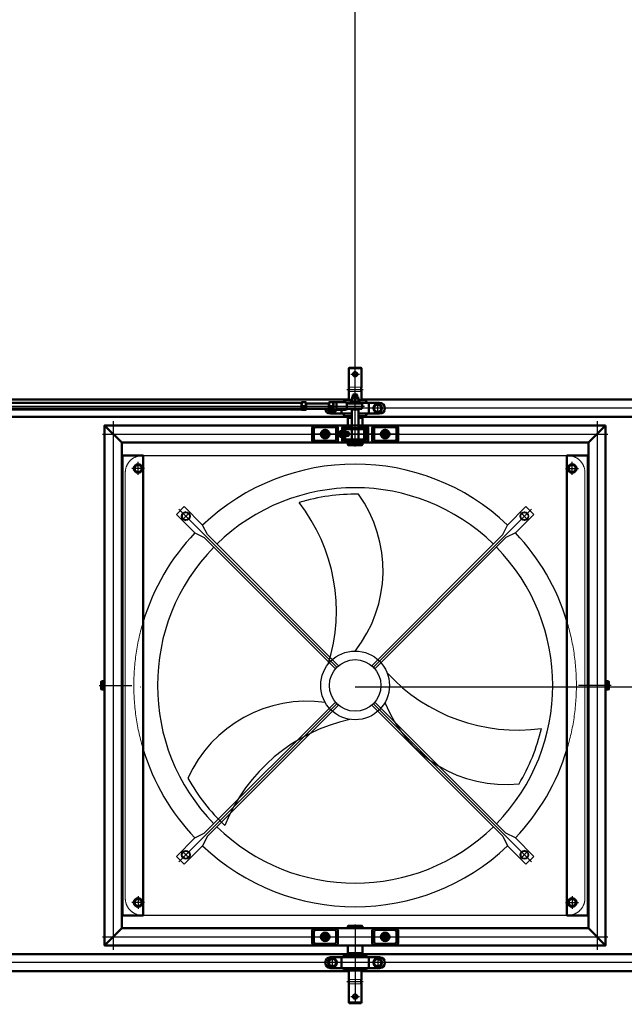
# Model space of a CAD drawing. Units: millimetres. Extents: x -60589 to 25563, y -16050 to 110042.
# Drawn here: x -21855 to -20448, y 8454 to 10745 of the extents above; entities that cross this region are included whole.
import ezdxf

# ---------------------------------------------------------------- set-up
doc = ezdxf.new("R2010")
doc.units = ezdxf.units.MM
doc.header["$LTSCALE"] = 2000
for name, pattern in [('ACAD_ISO10W100', [18, 12, -3, 0, -3]), ('AM_ISO08W050x2', [9, 6, -0.75, 1.5, -0.75]), ('HIDDEN2', [4.7625, 3.175, -1.5875]), ('JIS_02_4.0', [5.5, 4, -1.5]), ('STRICHPUNKT', [1, 0.5, -0.25, 0, -0.25])]:
    doc.linetypes.add(name, pattern=pattern)
for name, color, linetype in [('0 Achsen', 92, 'STRICHPUNKT'), ('0 Fundament', 7, 'Continuous'), ('VENTILATOR', 1, 'Continuous'), ('ventilatorrahmen', 40, 'Continuous')]:
    doc.layers.add(name, color=color, linetype=linetype)
for name, color, linetype, lineweight in [('Gelenkkoepfe', 161, 'Continuous', 50), ('Huelse', 220, 'Continuous', 50), ('Lager', 52, 'Continuous', 50), ('Mittellinie', 9, 'ACAD_ISO10W100', 25), ('Profil-schmal', 40, 'Continuous', 18), ('Profile', 40, 'Continuous', 50), ('Scheibe', 134, 'Continuous', 50), ('Schrauben', 4, 'Continuous', 50), ('Schrauben-Schmal', 4, 'Continuous', 18), ('Schubstange', 123, 'Continuous', 50), ('Traverse', 83, 'Continuous', 50), ('Ventilator-schmal', 5, 'Continuous', 18)]:
    doc.layers.add(name, color=color, linetype=linetype, lineweight=lineweight)

# ---------------------------------------------------------------- blocks, each defined once
blk = doc.blocks.new('Schrauben-Top')
at = {"layer": 'Mittellinie', "linetype": 'AM_ISO08W050x2', "extrusion": (0, 1, 0)}
blk.add_line((-12.8, 0), (12.8, 0), dxfattribs=at)
at = {"layer": 'Mittellinie', "linetype": 'AM_ISO08W050x2', "extrusion": (1, 0, 0)}
blk.add_line((0, 12.8), (0, -12.8), dxfattribs=at)
at = {"layer": 'Schrauben'}
blk.add_line((0, 9.8), (-8.5, 4.9), dxfattribs=at)
at = {"layer": 'Schrauben', "extrusion": (1, 0, 0)}
for p, q in [((-8.5, 4.9), (-8.5, -4.9)), ((8.5, -4.9), (8.5, 4.9))]:
    blk.add_line(p, q, dxfattribs=at)
at = {"layer": 'Schrauben', "extrusion": (0.5, 0.866025, 0)}
for p, q in [((8.5, 4.9), (0, 9.8)), ((-8.5, -4.9), (0, -9.8))]:
    blk.add_line(p, q, dxfattribs=at)
at = {"layer": 'Schrauben', "extrusion": (-0.5, 0.866025, 0)}
blk.add_line((0, -9.8), (8.5, -4.9), dxfattribs=at)
at = {"layer": 'Schrauben'}
blk.add_circle((0, 0), 8.5, dxfattribs=at)
blk = doc.blocks.new('Schubstange-Draufsicht')
at = {"layer": 'Gelenkkoepfe', "linetype": 'Continuous'}
for p, q in [((-8, -7.7), (-8, 7.7)), ((-6, -7.2), (-6, 15.9)), ((6, 15.9), (6, -7.2)), ((8, 7.7), (8, -7.7)), ((-9, -23.1), (-6, -16)), ((-6, -19.2), (-6, -7.2)), ((6, -19.2), (-6, -19.2)), ((6, -7.2), (6, -19.2)), ((6, -16), (9, -23.1)), ((9.5, -43.5), (-9.5, -43.5)), ((-9.5, -50), (-9.5, -43.5)), ((-9, -43.5), (-9, -23.1)), ((9, -23.1), (9, -43.5)), ((9.5, -43.5), (9.5, -50)), ((-9.5, -50), (9.5, -50)), ((-9.5, -1200), (9.5, -1200)), ((-9.5, -1200), (-9.5, -1206.5)), ((9.5, -1206.5), (-9.5, -1206.5)), ((-9, -1206.5), (-9, -1226.9)), ((9, -1226.9), (9, -1206.5)), ((9.5, -1206.5), (9.5, -1200)), ((-9, -1226.9), (-6, -1234)), ((-6, -1230.8), (-6, -1242.8)), ((6, -1230.8), (-6, -1230.8)), ((6, -1234), (9, -1226.9)), ((6, -1242.8), (6, -1230.8)), ((-8, -1242.3), (-8, -1257.7)), ((-6, -1242.8), (-6, -1265.9)), ((6, -1265.9), (6, -1242.8)), ((8, -1257.7), (8, -1242.3))]:
    blk.add_line(p, q, dxfattribs=at)
for centre, radius, start, end in [((0, 0), 11.1, 122.7204, 136.114), ((0, 0), 17, 90, 110.6673), ((0, 0), 17, 69.3327, 90), ((0, 0), 11.1, 43.886, 57.2796), ((0, 0), 11.1, 223.886, 237.2796), ((0, 0), 11.1, 302.7204, 316.114), ((0, -1250), 11.1, 122.7204, 136.114), ((0, -1250), 11.1, 223.886, 237.2796), ((0, -1250), 11.1, 43.886, 57.2796), ((0, -1250), 11.1, 302.7204, 316.114), ((0, -1250), 17, 249.3327, 270), ((0, -1250), 17, 270, 290.6673)]:
    blk.add_arc(centre, radius, start, end, dxfattribs=at)
at = {"layer": 'Mittellinie'}
blk.add_line((0, -1272), (0, 22), dxfattribs=at)
at = {"layer": 'Schrauben'}
for p, q in [((-8.3, -50), (-9, -50.4)), ((-9, -50.4), (-9, -60.4)), ((-9, -60.4), (-8.3, -60.8)), ((-8.3, -50), (8.3, -50)), ((8.3, -60.8), (-8.3, -60.8)), ((-6, -60.8), (-6, -114.2)), ((0, -51.2), (0, -59.6)), ((6, -60.8), (6, -114.2)), ((8.3, -50), (9, -50.4)), ((9, -60.4), (8.3, -60.8)), ((9, -50.4), (9, -60.4)), ((-9, -114.6), (-8.3, -114.2)), ((8.3, -114.2), (-8.3, -114.2)), ((9, -114.6), (8.3, -114.2)), ((-9, -124.6), (-9, -114.6)), ((-8.3, -125), (-9, -124.6)), ((-8.3, -125), (8.3, -125)), ((0, -123.8), (0, -115.4)), ((8.3, -125), (9, -124.6)), ((9, -124.6), (9, -114.6)), ((-8.3, -1125), (-9, -1125.4)), ((-9, -1125.4), (-9, -1135.4)), ((-9, -1135.4), (-8.3, -1135.8)), ((-8.3, -1125), (8.3, -1125)), ((8.3, -1135.8), (-8.3, -1135.8)), ((-6, -1189.2), (-6, -1135.8)), ((0, -1126.2), (0, -1134.6)), ((6, -1189.2), (6, -1135.8)), ((8.3, -1125), (9, -1125.4)), ((9, -1135.4), (8.3, -1135.8)), ((9, -1125.4), (9, -1135.4)), ((-9, -1189.6), (-8.3, -1189.2)), ((-9, -1199.6), (-9, -1189.6)), ((8.3, -1189.2), (-8.3, -1189.2)), ((0, -1198.8), (0, -1190.4)), ((9, -1189.6), (8.3, -1189.2)), ((9, -1199.6), (9, -1189.6)), ((-8.3, -1200), (-9, -1199.6)), ((-8.3, -1200), (8.3, -1200)), ((8.3, -1200), (9, -1199.6))]:
    blk.add_line(p, q, dxfattribs=at)
for centre, start, end in [((-4.5, -63.4), 69.7054, 110.2946), ((-4.5, -47.4), 249.7054, 290.2946), ((4.5, -63.4), 69.7054, 110.2946), ((4.5, -47.4), 249.7054, 290.2946), ((-4.5, -127.6), 69.7054, 110.2946), ((-4.5, -111.6), 249.7054, 290.2946), ((4.5, -127.6), 69.7054, 110.2946), ((4.5, -111.6), 249.7054, 290.2946), ((-4.5, -1138.4), 69.7054, 110.2946), ((-4.5, -1122.4), 249.7054, 290.2946), ((4.5, -1138.4), 69.7054, 110.2946), ((4.5, -1122.4), 249.7054, 290.2946), ((-4.5, -1202.6), 69.7054, 110.2946), ((4.5, -1202.6), 69.7054, 110.2946), ((-4.5, -1186.6), 249.7054, 290.2946), ((4.5, -1186.6), 249.7054, 290.2946)]:
    blk.add_arc(centre, 13, start, end, dxfattribs=at)
at = {"layer": 'Schrauben-Schmal'}
for p, q in [((-4.9, -114.2), (-4.9, -60.8)), ((4.9, -114.2), (4.9, -60.8)), ((-4.9, -1135.8), (-4.9, -1189.2)), ((4.9, -1135.8), (4.9, -1189.2))]:
    blk.add_line(p, q, dxfattribs=at)
at = {"layer": 'Schubstange'}
for p, q in [((-8, -125), (8, -125)), ((-8, -125), (-8, -1125)), ((8, -125), (8, -1125)), ((-8, -1125), (8, -1125))]:
    blk.add_line(p, q, dxfattribs=at)
blk = doc.blocks.new('Ventilator mit Haltern_Draufsicht')
at = {"layer": 'Mittellinie'}
for p, q in [((-490, 505), (-520, 505)), ((-505, 490), (-505, 520)), ((490, 505), (520, 505)), ((505, 490), (505, 520)), ((-42.4, 42.4), (-410.5, 410.5)), ((42.4, 42.4), (410.5, 410.5)), ((-410.5, -410.5), (-42.4, -42.4)), ((410.5, -410.5), (42.4, -42.4)), ((-505, -490), (-505, -520)), ((505, -490), (505, -520)), ((-490, -505), (-520, -505)), ((490, -505), (520, -505))]:
    blk.add_line(p, q, dxfattribs=at)
for start, end in [(133.6626, 136.3374), (43.6626, 46.3374), (223.6626, 226.3374), (313.6626, 316.3374)]:
    blk.add_arc((0, 0), 557, start, end, dxfattribs=at)
at = {"layer": 'Profil-schmal', "linetype": 'HIDDEN2'}
for points in [[(-535, 540), (535, 540), (535, 543), (-535, 543)], [(-535, -540), (535, -540), (535, -543), (-535, -543)]]:
    blk.add_lwpolyline(points, close=True, dxfattribs=at)
at = {"layer": 'Profile'}
for points in [[(-535, 543), (-535, 493), (535, 493), (535, 543)], [(-535, -543), (-535, -493), (535, -493), (535, -543)]]:
    blk.add_lwpolyline(points, close=True, dxfattribs=at)
at = {"layer": 'Scheibe'}
for centre in [(-505, 505), (505, 505), (-505, -505), (505, -505)]:
    blk.add_circle(centre, 10, dxfattribs=at)
at = {"layer": 'Schrauben'}
for p, q in [((-514.8, 505), (-509.9, 513.5)), ((514.8, 505), (509.9, 513.5)), ((-514.8, -505), (-509.9, -513.5)), ((514.8, -505), (509.9, -513.5))]:
    blk.add_line(p, q, dxfattribs=at)
at = {"layer": 'Schrauben', "extrusion": (-0.866025, -0.5, 0)}
for p, q in [((-509.9, 496.5), (-514.8, 505)), ((-500.1, 513.5), (-495.2, 505)), ((-495.2, -505), (-500.1, -496.5))]:
    blk.add_line(p, q, dxfattribs=at)
at = {"layer": 'Schrauben', "extrusion": (-2.22045e-16, -1, 0)}
for p, q in [((-509.9, 513.5), (-500.1, 513.5)), ((-500.1, 496.5), (-509.9, 496.5))]:
    blk.add_line(p, q, dxfattribs=at)
at = {"layer": 'Schrauben', "extrusion": (-0.866025, 0.5, 0)}
for p, q in [((-495.2, 505), (-500.1, 496.5)), ((-509.9, -496.5), (-514.8, -505)), ((-500.1, -513.5), (-495.2, -505))]:
    blk.add_line(p, q, dxfattribs=at)
at = {"layer": 'Schrauben', "extrusion": (0.866025, -0.5, 0)}
for p, q in [((500.1, 513.5), (495.2, 505)), ((509.9, 496.5), (514.8, 505)), ((495.2, -505), (500.1, -496.5))]:
    blk.add_line(p, q, dxfattribs=at)
at = {"layer": 'Schrauben', "extrusion": (0.866025, 0.5, 0)}
for p, q in [((495.2, 505), (500.1, 496.5)), ((509.9, -496.5), (514.8, -505)), ((500.1, -513.5), (495.2, -505))]:
    blk.add_line(p, q, dxfattribs=at)
at = {"layer": 'Schrauben', "extrusion": (2.22045e-16, -1, 0)}
for p, q in [((509.9, 513.5), (500.1, 513.5)), ((500.1, 496.5), (509.9, 496.5))]:
    blk.add_line(p, q, dxfattribs=at)
at = {"layer": 'Schrauben', "extrusion": (-2.22045e-16, 1, 0)}
for p, q in [((-500.1, -496.5), (-509.9, -496.5)), ((-509.9, -513.5), (-500.1, -513.5))]:
    blk.add_line(p, q, dxfattribs=at)
at = {"layer": 'Schrauben', "extrusion": (2.22045e-16, 1, 0)}
for p, q in [((500.1, -496.5), (509.9, -496.5)), ((509.9, -513.5), (500.1, -513.5))]:
    blk.add_line(p, q, dxfattribs=at)
at = {"layer": 'Schrauben'}
for centre in [(-505, 505), (505, 505), (-505, -505), (505, -505)]:
    blk.add_circle(centre, 8.5, dxfattribs=at)
at = {"layer": 'VENTILATOR'}
for p, q in [((-535, -495), (-535, 495)), ((535, 495), (535, -495)), ((-403.7, 393.9), (-398.8, 402.4)), ((403.7, 393.9), (398.8, 402.4)), ((-403.7, -393.9), (-398.8, -402.4)), ((403.7, -393.9), (398.8, -402.4))]:
    blk.add_line(p, q, dxfattribs=at)
at = {"layer": 'VENTILATOR', "extrusion": (-0.866025, -0.5, 0)}
for p, q in [((-398.8, 385.4), (-403.7, 393.9)), ((-389, 402.4), (-384, 393.9))]:
    blk.add_line(p, q, dxfattribs=at)
at = {"layer": 'VENTILATOR', "extrusion": (-2.22045e-16, -1, 0)}
for p, q in [((-398.8, 402.4), (-389, 402.4)), ((-389, 385.4), (-398.8, 385.4))]:
    blk.add_line(p, q, dxfattribs=at)
at = {"layer": 'VENTILATOR', "extrusion": (-0.866025, 0.5, 0)}
for p, q in [((-384, 393.9), (-389, 385.4)), ((-389, -402.4), (-384, -393.9))]:
    blk.add_line(p, q, dxfattribs=at)
at = {"layer": 'VENTILATOR', "extrusion": (0.866025, -0.5, 0)}
for p, q in [((389, 402.4), (384, 393.9)), ((398.8, 385.4), (403.7, 393.9)), ((384, -393.9), (389, -385.4))]:
    blk.add_line(p, q, dxfattribs=at)
at = {"layer": 'VENTILATOR', "extrusion": (0.866025, 0.5, 0)}
for p, q in [((384, 393.9), (389, 385.4)), ((398.8, -385.4), (403.7, -393.9)), ((389, -402.4), (384, -393.9))]:
    blk.add_line(p, q, dxfattribs=at)
at = {"layer": 'VENTILATOR', "extrusion": (2.22045e-16, -1, 0)}
for p, q in [((398.8, 402.4), (389, 402.4)), ((389, 385.4), (398.8, 385.4))]:
    blk.add_line(p, q, dxfattribs=at)
at = {"layer": 'VENTILATOR', "extrusion": (2.22045e-16, 1, 0)}
for p, q in [((389, -385.4), (398.8, -385.4)), ((398.8, -402.4), (389, -402.4))]:
    blk.add_line(p, q, dxfattribs=at)
at = {"layer": 'VENTILATOR', "extrusion": (-2.22045e-16, 1, 0)}
blk.add_line((-398.8, -402.4), (-389, -402.4), dxfattribs=at)
at = {"layer": 'VENTILATOR'}
for points in [[(-397.7, 416.1), (-354.9, 373.2), (-343.9, 351), (-38.7, 45.8, 0.041739), (-45.8, 38.7), (-351, 343.9), (-373.2, 354.9), (-416.1, 397.7), (-397.7, 416.1)], [(397.7, 416.1), (354.9, 373.2), (343.9, 351), (38.7, 45.8, -0.041739), (45.8, 38.7), (351, 343.9), (373.2, 354.9), (416.1, 397.7), (397.7, 416.1)], [(-397.7, -416.1), (-354.9, -373.2), (-343.9, -351), (-38.7, -45.8, -0.041739), (-45.8, -38.7), (-351, -343.9), (-373.2, -354.9), (-416.1, -397.7), (-397.7, -416.1)], [(397.7, -416.1), (354.9, -373.2), (343.9, -351), (38.7, -45.8, 0.041739), (45.8, -38.7), (351, -343.9), (373.2, -354.9), (416.1, -397.7), (397.7, -416.1)]]:
    blk.add_lwpolyline(points, format="xyb", dxfattribs=at)
for centre, radius in [((-393.9, 393.9), 10), ((-393.9, 393.9), 8.5), ((393.9, 393.9), 10), ((393.9, 393.9), 8.5), ((0, 0), 80), ((0, 0), 60), ((-393.9, -393.9), 10), ((-393.9, -393.9), 8.5), ((393.9, -393.9), 10), ((393.9, -393.9), 8.5)]:
    blk.add_circle(centre, radius, dxfattribs=at)
for centre, radius, start, end in [((0, 0), 515, 106.8075, 133.5535), ((0, 0), 515, 46.4465, 73.1925), ((0, 0), 460, 45.6228, 134.3772), ((-306.6, 377), 410.4, 312.5138, 7.9358), ((0, 0), 445, 59.0212, 77.026), ((-72.2, 350.6), 302.8, 291.7448, 5.8686), ((0, 0), 515, 136.4465, 223.5535), ((0, 0), 515, 316.4465, 43.5535), ((0, 0), 460, 135.6228, 224.3772), ((0, 0), 460, 315.6228, 44.3772), ((-267.5, -237.8), 302.8, 51.7448, 125.8686), ((0, 0), 445, 179.0212, 197.026), ((479.8, 77), 410.4, 192.5138, 247.9358), ((-173.2, -454), 410.4, 72.5138, 127.9358), ((339.7, -112.8), 302.8, 171.7448, 245.8686), ((0, 0), 445, 299.0212, 317.026), ((0, 0), 460, 225.6228, 314.3772), ((0, 0), 515, 226.4465, 253.1925), ((0, 0), 515, 286.8075, 313.5535)]:
    blk.add_arc(centre, radius, start, end, dxfattribs=at)
at = {"layer": 'Ventilator-schmal', "linetype": 'HIDDEN2'}
for p, q in [((-495, 535), (495, 535)), ((495, -535), (-495, -535))]:
    blk.add_line(p, q, dxfattribs=at)
for centre, radius, start, end in [((-495, 495), 40, 90, 180), ((495, 495), 40, 0, 90), ((0, 0), 515, 73.1925, 106.8075), ((-495, -495), 40, 180, 270), ((0, 0), 515, 253.1925, 286.8075), ((495, -495), 40, 270, 0)]:
    blk.add_arc(centre, radius, start, end, dxfattribs=at)
blk = doc.blocks.new('movivent')
at = {"layer": '0 Fundament', "color": 9}
blk.add_line((13998, -42387), (13998, -37471), dxfattribs=at)
at = {"layer": 'Lager', "linetype": 'Continuous'}
for p, q in [((13990, -42465.5), (13973.8, -42465.5)), ((13989.8, -42471.5), (13978.5, -42471.5)), ((14022.3, -42465.5), (14006, -42465.5)), ((14030, -42471.5), (14006.2, -42471.5)), ((14037, -42471.5), (14030, -42471.5)), ((14030, -42496.5), (14030, -42471.5)), ((14055, -42471.5), (14037, -42471.5)), ((13959, -42496.5), (13941, -42496.5)), ((13966, -42496.5), (13959, -42496.5)), ((13966, -42488), (13966, -42496.5)), ((13989.5, -42496.5), (13966, -42496.5)), ((14030, -42496.5), (14006.5, -42496.5)), ((14037, -42496.5), (14030, -42496.5)), ((14055, -42496.5), (14037, -42496.5)), ((13973.8, -42502.5), (13989.2, -42502.5)), ((14006.8, -42502.5), (14022.3, -42502.5)), ((13973.8, -43755.5), (14022.3, -43755.5)), ((13959, -43761.5), (13941, -43761.5)), ((13966, -43761.5), (13959, -43761.5)), ((14030, -43761.5), (13966, -43761.5)), ((13966, -43786.5), (13966, -43761.5)), ((14037, -43761.5), (14030, -43761.5)), ((14030, -43761.5), (14030, -43786.5)), ((14055, -43761.5), (14037, -43761.5)), ((13959, -43786.5), (13941, -43786.5)), ((13966, -43786.5), (13959, -43786.5)), ((14030, -43786.5), (13966, -43786.5)), ((13998, -43792.5), (13973.8, -43792.5)), ((14022.3, -43792.5), (13998, -43792.5)), ((14037, -43786.5), (14030, -43786.5)), ((14055, -43786.5), (14037, -43786.5))]:
    blk.add_line(p, q, dxfattribs=at)
for centre, radius, start, end in [((13941, -42484), 12.5, 107.6983, 118.3576), ((13998, -42484), 30.5, 142.659, 155.8216), ((13998, -42484), 30.5, 24.1784, 37.341), ((14055, -42484), 12.5, 270.0002, 89.9998), ((13941, -42484), 12.5, 184.5886, 269.9998), ((13998, -42484), 30.5, 204.1784, 217.341), ((13998, -42484), 30.5, 322.659, 335.8216), ((13998, -43774), 30.5, 142.659, 155.8216), ((13998, -43774), 30.5, 24.1784, 37.341), ((13941, -43774), 12.5, 90.0002, 269.9998), ((14055, -43774), 12.5, 270.0002, 89.9998), ((13998, -43774), 30.5, 204.1784, 217.341), ((13998, -43774), 30.5, 322.659, 335.8216)]:
    blk.add_arc(centre, radius, start, end, dxfattribs=at)
at = {"layer": 'Mittellinie'}
for p, q in [((13987.9, -42405), (14008.1, -42405)), ((13998, -42573), (13998, -42387)), ((13978.9, -42440), (14017.1, -42440)), ((16008, -42484), (11978, -42484)), ((13435, -42514), (13435, -43744)), ((14561, -42514), (14561, -43744)), ((13410, -42544), (14586, -42544)), ((14101, -42544), (13895, -42544)), ((13928, -42556.1), (13928, -42531.8)), ((13928, -42555.8), (13928, -42532.1)), ((14068, -42531.8), (14068, -42556.1)), ((14068, -42555.8), (14068, -42532.1)), ((13402.2, -43129), (13478, -43129)), ((14593.8, -43129), (14518, -43129)), ((13998, -43685), (13998, -43871)), ((13410, -43714), (14586, -43714)), ((13928, -43702.1), (13928, -43725.8)), ((14068, -43702.1), (14068, -43725.8)), ((16008, -43774), (11988, -43774)), ((13978.9, -43818), (14017.1, -43818)), ((13987.9, -43853), (14008.1, -43853))]:
    blk.add_line(p, q, dxfattribs=at)
at = {"layer": 'Mittellinie', "linetype": 'AM_ISO08W050x2', "extrusion": (-1, 4.0574e-16, 0)}
blk.add_line((13945.5, -42471.2), (13945.5, -42496.8), dxfattribs=at)
at = {"layer": 'Mittellinie', "linetype": 'AM_ISO08W050x2', "extrusion": (4.0574e-16, 1, 0)}
blk.add_line((13958.3, -42484), (13932.7, -42484), dxfattribs=at)
at = {"layer": 'Profil-schmal', "linetype": 'JIS_02_4.0'}
for p, q in [((13983, -42434.9), (14013, -42434.9)), ((13983, -42445.1), (14013, -42445.1)), ((13983, -43812.9), (14013, -43812.9)), ((13983, -43823.1), (14013, -43823.1))]:
    blk.add_line(p, q, dxfattribs=at)
at = {"layer": 'Profil-schmal'}
for p, q in [((13993.9, -42452), (13993.9, -42457.5)), ((14002.1, -42452), (14002.1, -42457.5)), ((13989.1, -42505), (13983, -42505)), ((14013, -42505), (14007, -42505)), ((13983, -43753), (14013, -43753))]:
    blk.add_line(p, q, dxfattribs=at)
at = {"layer": 'Profile'}
for p, q in [((13983, -42391), (13984, -42390)), ((13983, -42434.9), (13983, -42391)), ((13983, -42391), (14013, -42391)), ((13984, -42390), (14012, -42390)), ((14012, -42390), (14013, -42391)), ((14013, -42434.9), (14013, -42391)), ((13983, -42465.5), (13983, -42445.1)), ((13993, -42452.9), (13993, -42457.5)), ((14003, -42452.9), (14003, -42457.5)), ((14013, -42465.5), (14013, -42445.1)), ((14004, -42470), (13992, -42470)), ((13992, -42471), (13992, -42470)), ((14004, -42470), (13992, -42470)), ((14004, -42471), (14004, -42470)), ((13990, -42530), (13990, -42487)), ((14006, -42487), (13990, -42487)), ((14006, -42530), (14006, -42487)), ((13989, -42506), (13981, -42506)), ((13981, -42524), (13981, -42506)), ((13983, -42506), (13983, -42502.5)), ((14015, -42506), (14007, -42506)), ((14013, -42506), (14013, -42502.5)), ((14015, -42524), (14015, -42506)), ((13974, -42524), (13952, -42524)), ((13990, -42524), (13981, -42524)), ((13990, -42557), (13990, -42533)), ((14015, -42524), (14006, -42524)), ((14006, -42557), (14006, -42533)), ((14022, -42524), (14044, -42524)), ((13974, -42564), (13952, -42564)), ((13981, -42569), (13981, -42564)), ((13982, -42570), (13981, -42569)), ((13991.5, -42569), (13981, -42569)), ((13990, -42560), (13990, -42563)), ((13991, -42564), (13990, -42563)), ((14006, -42563), (13990, -42563)), ((14005, -42564), (13991, -42564)), ((14015, -42569), (14004.5, -42569)), ((14006, -42563), (14005, -42564)), ((14006, -42560), (14006, -42563)), ((14015, -42569), (14014, -42570)), ((14015, -42569), (14015, -42564)), ((14022, -42564), (14044, -42564)), ((14014, -42570), (13982, -42570)), ((13981, -43689), (13982, -43688)), ((13981, -43689), (13981, -43694)), ((13981, -43689), (14015, -43689)), ((13982, -43688), (14014, -43688)), ((14014, -43688), (14015, -43689)), ((14015, -43689), (14015, -43694)), ((14044, -43694), (13952, -43694)), ((14044, -43734), (13952, -43734)), ((13981, -43734), (13981, -43752)), ((13981, -43734), (14015, -43734)), ((14015, -43734), (14015, -43752)), ((13981, -43752), (14015, -43752)), ((13983, -43752), (13983, -43755.5)), ((14013, -43752), (14013, -43755.5)), ((13983, -43792.5), (13983, -43812.9)), ((14013, -43792.5), (14013, -43812.9)), ((13983, -43823.1), (13983, -43867)), ((14013, -43823.1), (14013, -43867)), ((13983, -43867), (13984, -43868)), ((13983, -43867), (14013, -43867)), ((13984, -43868), (14012, -43868)), ((14012, -43868), (14013, -43867))]:
    blk.add_line(p, q, dxfattribs=at)
at = {"layer": 'Profile', "extrusion": (-0.707107, 0.707107, 0)}
blk.add_line((13993, -42452.9), (13993.9, -42452), dxfattribs=at)
at = {"layer": 'Profile', "extrusion": (-2.08844e-14, 1, 0)}
for p, q in [((14003, -42452.9), (13993, -42452.9)), ((14002.1, -42452), (13993.9, -42452))]:
    blk.add_line(p, q, dxfattribs=at)
at = {"layer": 'Profile', "extrusion": (0.707107, 0.707107, 0)}
blk.add_line((14002.1, -42452), (14003, -42452.9), dxfattribs=at)
at = {"layer": 'Profile'}
for points in [[(13958, -42530), (13958, -42558, -0.414214), (13952, -42564), (13904, -42564, -0.414214), (13898, -42558), (13898, -42530, -0.414214), (13904, -42524), (13952, -42524, -0.414214)], [(13954, -42532), (13954, -42556, -0.414214), (13950, -42560), (13906, -42560, -0.414214), (13902, -42556), (13902, -42532, -0.414214), (13906, -42528), (13950, -42528, -0.414214)], [(14022, -42534.5), (14022, -42555.5, -0.414214), (14017.5, -42560), (13976.5, -42560, -0.414214), (13972, -42555.5), (13972, -42534.5, -0.414214), (13976.5, -42530), (14017.5, -42530, -0.414214)], [(14019, -42536), (14019, -42554, -0.414214), (14016, -42557), (13978, -42557, -0.414214), (13975, -42554), (13975, -42536, -0.414214), (13978, -42533), (14016, -42533, -0.414214)], [(14038, -42530), (14038, -42558, 0.414214), (14044, -42564), (14092, -42564, 0.414214), (14098, -42558), (14098, -42530, 0.414214), (14092, -42524), (14044, -42524, 0.414214)], [(14042, -42532), (14042, -42556, 0.414214), (14046, -42560), (14090, -42560, 0.414214), (14094, -42556), (14094, -42532, 0.414214), (14090, -42528), (14046, -42528, 0.414214)], [(13958, -43728), (13958, -43700, 0.414214), (13952, -43694), (13904, -43694, 0.414214), (13898, -43700), (13898, -43728, 0.414214), (13904, -43734), (13952, -43734, 0.414214)], [(13954, -43726), (13954, -43702, 0.414214), (13950, -43698), (13906, -43698, 0.414214), (13902, -43702), (13902, -43726, 0.414214), (13906, -43730), (13950, -43730, 0.414214)], [(14038, -43728), (14038, -43700, -0.414214), (14044, -43694), (14092, -43694, -0.414214), (14098, -43700), (14098, -43728, -0.414214), (14092, -43734), (14044, -43734, -0.414214)], [(14042, -43726), (14042, -43702, -0.414214), (14046, -43698), (14090, -43698, -0.414214), (14094, -43702), (14094, -43726, -0.414214), (14090, -43730), (14046, -43730, -0.414214)]]:
    blk.add_lwpolyline(points, format="xyb", close=True, dxfattribs=at)
for points in [[(14006, -42524), (14022, -42524, -0.414214), (14028, -42530), (14028, -42558, -0.414214), (14022, -42564), (13974, -42564, -0.414214), (13968, -42558), (13968, -42530, -0.414214), (13974, -42524), (13988.1, -42524)], [(14006, -42528), (14020, -42528, -0.414214), (14024, -42532), (14024, -42556, -0.414214), (14020, -42560), (13976, -42560, -0.414214), (13972, -42556), (13972, -42532, -0.414214), (13976, -42528), (13990, -42528)]]:
    blk.add_lwpolyline(points, format="xyb", dxfattribs=at)
for centre in [(13998, -42405), (13998, -43853)]:
    blk.add_circle(centre, 5.1, dxfattribs=at)
for centre, start, end in [((13968.9, -42440), 340.1231, 19.8769), ((14027.1, -42440), 160.1231, 199.8769), ((13968.9, -43818), 340.1231, 19.8769), ((14027.1, -43818), 160.1231, 199.8769)]:
    blk.add_arc(centre, 15, start, end, dxfattribs=at)
at = {"layer": 'Scheibe'}
for p, q in [((14008, -42468), (13988, -42468)), ((13988, -42468), (13988, -42470)), ((13988, -42470), (14008, -42470)), ((14008, -42470), (14008, -42468))]:
    blk.add_line(p, q, dxfattribs=at)
for points in [[(13413, -43119), (13413, -43139), (13415, -43139), (13415, -43119)], [(14583, -43119), (14583, -43139), (14581, -43139), (14581, -43119)]]:
    blk.add_lwpolyline(points, close=True, dxfattribs=at)
for centre in [(14050.5, -42484), (13928, -42544), (14068, -42544), (13928, -43714), (14068, -43714), (13945.5, -43774), (14050.5, -43774)]:
    blk.add_circle(centre, 10, dxfattribs=at)
for start, end in [(185.7392, 333.2563), (334.1581, 336.4218)]:
    blk.add_arc((13945.5, -42484), 10, start, end, dxfattribs=at)
at = {"layer": 'Schrauben'}
for p, q in [((13990, -42460.9), (13991.2, -42459.5)), ((13990, -42460.9), (13990, -42468)), ((13990, -42468), (14006, -42468)), ((13991.2, -42457.5), (14004.8, -42457.5)), ((13991.2, -42459.5), (13991.2, -42457.5)), ((13991.2, -42459.5), (14004.8, -42459.5)), ((13998, -42467.3), (13998, -42462.4)), ((14004.8, -42459.5), (14004.8, -42457.5)), ((14006, -42460.9), (14004.8, -42459.5)), ((14006, -42460.9), (14006, -42468)), ((13928, -42534.7), (13920, -42539.4)), ((13920, -42539.4), (13920, -42548.6)), ((13936, -42539.4), (13928, -42534.7)), ((13936, -42548.6), (13936, -42539.4)), ((13962.7, -42550.5), (13962.7, -42537.5)), ((13968, -42537.5), (13962.7, -42537.5)), ((13963.3, -42544), (13968, -42544)), ((13968, -42540), (13968, -42537.5)), ((13968, -42548), (13968, -42540)), ((13968, -42540), (13968, -42548)), ((13975, -42540), (13982.2, -42540)), ((13982.2, -42548), (13982.2, -42540)), ((13982.2, -42540), (13983, -42540.7)), ((13983, -42547.2), (13983, -42540.7)), ((14068, -42534.7), (14060, -42539.4)), ((14060, -42539.4), (14060, -42548.6)), ((14076, -42539.4), (14068, -42534.7)), ((14076, -42548.6), (14076, -42539.4)), ((13920, -42548.6), (13928, -42553.2)), ((13928, -42553.2), (13936, -42548.6)), ((13968, -42550.5), (13962.7, -42550.5)), ((13968, -42550.5), (13968, -42548)), ((13975, -42548), (13982.2, -42548)), ((13983, -42547.2), (13982.2, -42548)), ((14004.5, -42564), (13991.5, -42564)), ((13991.5, -42564), (13991.5, -42569.3)), ((14004.5, -42569.3), (13991.5, -42569.3)), ((13998, -42568.7), (13998, -42564)), ((14004.5, -42564), (14004.5, -42569.3)), ((14060, -42548.6), (14068, -42553.2)), ((14068, -42553.2), (14076, -42548.6)), ((13920, -43709.4), (13928, -43704.7)), ((13920, -43718.6), (13920, -43709.4)), ((13928, -43704.7), (13936, -43709.4)), ((13936, -43709.4), (13936, -43718.6)), ((14060, -43709.4), (14068, -43704.7)), ((14060, -43718.6), (14060, -43709.4)), ((14068, -43704.7), (14076, -43709.4)), ((14076, -43709.4), (14076, -43718.6)), ((13928, -43723.2), (13920, -43718.6)), ((13936, -43718.6), (13928, -43723.2)), ((14068, -43723.2), (14060, -43718.6)), ((14076, -43718.6), (14068, -43723.2))]:
    blk.add_line(p, q, dxfattribs=at)
at = {"layer": 'Schrauben', "extrusion": (-1, 4.0574e-16, 0)}
for p, q in [((13937, -42488.9), (13937, -42485)), ((13954, -42488.5), (13954, -42488.9))]:
    blk.add_line(p, q, dxfattribs=at)
at = {"layer": 'Schrauben', "extrusion": (0.5, 0.866025, 0)}
blk.add_line((13945.5, -42493.8), (13937, -42488.9), dxfattribs=at)
at = {"layer": 'Schrauben', "extrusion": (-0.5, 0.866025, 0)}
blk.add_line((13954, -42488.9), (13945.5, -42493.8), dxfattribs=at)
at = {"layer": 'Schrauben', "extrusion": (0.866025, -0.5, 0)}
blk.add_line((13408, -43119.2), (13407.2, -43120.5), dxfattribs=at)
at = {"layer": 'Schrauben', "extrusion": (5.00109e-14, 1, 0)}
for p, q in [((13408, -43119.2), (13413, -43119.2)), ((13408, -43124.1), (13413, -43124.1)), ((13408, -43133.9), (13413, -43133.9)), ((13408, -43138.8), (13413, -43138.8))]:
    blk.add_line(p, q, dxfattribs=at)
at = {"layer": 'Schrauben', "extrusion": (-4.96435e-14, 1, 0)}
for p, q in [((14588, -43119.2), (14583, -43119.2)), ((14588, -43124.1), (14583, -43124.1)), ((14588, -43133.9), (14583, -43133.9)), ((14588, -43138.8), (14583, -43138.8))]:
    blk.add_line(p, q, dxfattribs=at)
at = {"layer": 'Schrauben', "extrusion": (-0.866025, -0.5, 0)}
blk.add_line((14588, -43119.2), (14588.8, -43120.5), dxfattribs=at)
at = {"layer": 'Schrauben', "extrusion": (1, -5.00109e-14, 0)}
blk.add_line((13407.2, -43137.5), (13407.2, -43120.5), dxfattribs=at)
at = {"layer": 'Schrauben', "extrusion": (0.866025, 0.5, 0)}
blk.add_line((13408, -43138.8), (13407.2, -43137.5), dxfattribs=at)
at = {"layer": 'Schrauben', "extrusion": (-0.866025, 0.5, 0)}
blk.add_line((14588, -43138.8), (14588.8, -43137.5), dxfattribs=at)
at = {"layer": 'Schrauben', "extrusion": (-1, -4.96435e-14, 0)}
blk.add_line((14588.8, -43137.5), (14588.8, -43120.5), dxfattribs=at)
at = {"layer": 'Schrauben'}
for centre, radius in [((13928, -42544), 7.3), ((13928, -42544), 5), ((13928, -42544), 4.19), ((14068, -42544), 7.3), ((14068, -42544), 5), ((14068, -42544), 4.19), ((13928, -43714), 7.3), ((13928, -43714), 5), ((13928, -43714), 4.19), ((14068, -43714), 7.3), ((14068, -43714), 5), ((14068, -43714), 4.19)]:
    blk.add_circle(centre, radius, dxfattribs=at)
for centre, radius, start, end in [((13994, -42467.1), 6.15, 49.4471, 130.5529), ((13994, -42456.4), 11.5, 249.7054, 290.2946), ((14002, -42467.1), 6.15, 49.4471, 130.5529), ((14002, -42456.4), 11.5, 249.7054, 290.2946), ((13945.5, -42484), 8.5, 186.7563, 192.4537), ((13945.5, -42484), 8.5, 208.0725, 328.0343), ((13972.1, -42540.7), 9.37, 159.7054, 200.2946), ((13972.1, -42547.2), 9.37, 159.7054, 200.2946), ((13994.8, -42559.9), 9.37, 249.7054, 290.2946), ((14001.3, -42559.9), 9.37, 249.7054, 290.2946), ((13411.5, -43121.6), 4.34, 154.4469, 214.4469), ((13423.4, -43129), 16.2, 162.3875, 197.6125), ((13411.5, -43136.3), 4.34, 145.5531, 205.5531), ((14584.5, -43121.6), 4.34, 325.5531, 25.5531), ((14572.6, -43129), 16.2, 342.3875, 17.6125), ((14584.5, -43136.3), 4.34, 334.4469, 34.4469)]:
    blk.add_arc(centre, radius, start, end, dxfattribs=at)
at = {"layer": 'Schrauben-Schmal', "linetype": 'HIDDEN2'}
for p, q in [((13968, -42540), (13975, -42540)), ((13968, -42540.7), (13975, -42540.7)), ((13968, -42547.2), (13975, -42547.2)), ((13968, -42548), (13975, -42548))]:
    blk.add_line(p, q, dxfattribs=at)
at = {"layer": 'Schrauben-Schmal'}
for p, q in [((13975, -42540.7), (13983, -42540.7)), ((13975, -42547.2), (13983, -42547.2))]:
    blk.add_line(p, q, dxfattribs=at)
at = {"layer": 'Traverse'}
for p, q in [((13983, -42464), (12081, -42464)), ((15998, -42464), (14013, -42464)), ((13983, -42504), (12078, -42504)), ((15998, -42504), (14013, -42504)), ((13983, -43754), (11998, -43754)), ((15998, -43754), (14013, -43754)), ((13983, -43794), (11998, -43794)), ((15998, -43794), (14013, -43794))]:
    blk.add_line(p, q, dxfattribs=at)
at = {"layer": 'ventilatorrahmen', "linetype": 'Continuous', "lineweight": 50}
for p, q in [((13415, -42524), (13455, -42564)), ((14581, -42524), (14541, -42564)), ((13455, -43694), (13415, -43734)), ((14541, -43694), (14581, -43734))]:
    blk.add_line(p, q, dxfattribs=at)
for points in [[(14581, -42524), (14581, -43734), (13415, -43734), (13415, -42524)], [(14541, -42564), (14541, -43694), (13455, -43694), (13455, -42564)]]:
    blk.add_lwpolyline(points, close=True, dxfattribs=at)
at = {"layer": 'Huelse', "rotation": 180}
for p in [(14050.5, -42484), (13945.5, -43774)]:
    blk.add_blockref('Schrauben-Top', p, dxfattribs=at)
at = {"layer": 'Huelse', "xscale": -1}
blk.add_blockref('Schrauben-Top', (14050.5, -43774), dxfattribs=at)
at = {"layer": 'Mittellinie', "rotation": 270}
blk.add_blockref('Ventilator mit Haltern_Draufsicht', (13998, -43129), dxfattribs=at)
at = {"layer": 'Schubstange', "rotation": 270}
blk.add_blockref('Schubstange-Draufsicht', (13998, -42479), dxfattribs=at)

msp = doc.modelspace()

# ---------------------------------------------------------------- linework, layer by layer
at = {"layer": '0 Achsen'}
msp.add_line((-23074.644, 9192.59), (-19074.644, 9192.59), dxfattribs=at)

# ---------------------------------------------------------------- block references
msp.add_blockref('movivent', (-35072.648, 52324.843))

doc.saveas('drawing.dxf')
